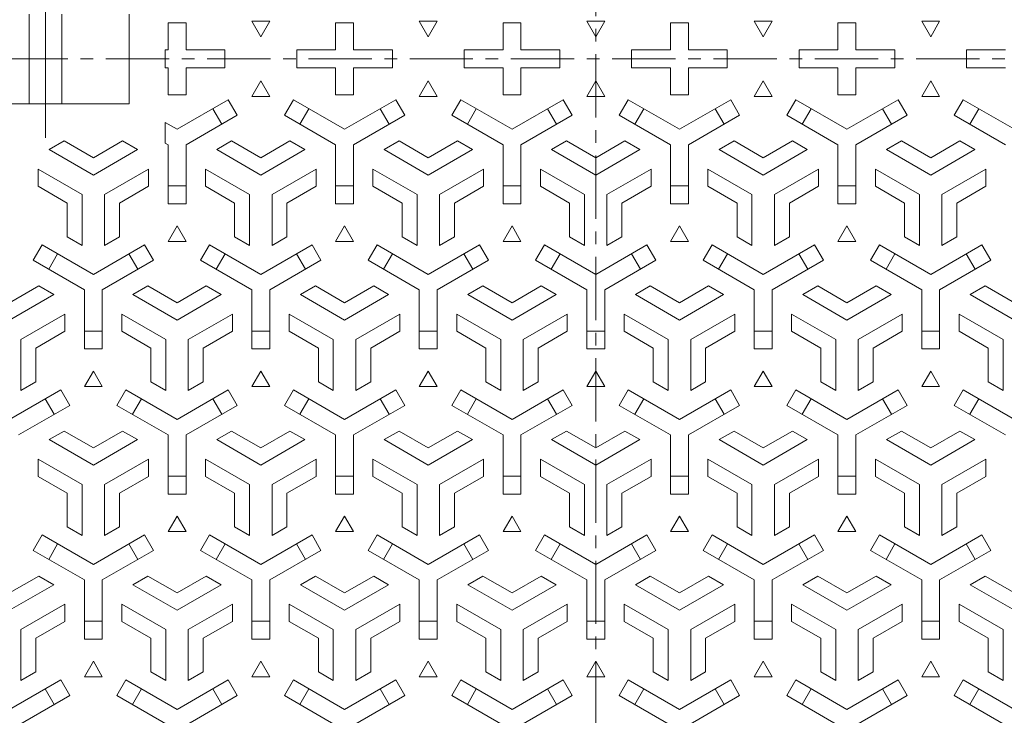
# Model space of a CAD drawing. Units: millimetres. Extents: x -856 to 950, y -679 to 677.
# Drawn here: x -635 to -306, y 66 to 298 of the extents above; entities that cross this region are included whole.
import ezdxf

# ---------------------------------------------------------------- set-up
doc = ezdxf.new("R2010")
doc.units = ezdxf.units.MM
doc.header["$LTSCALE"] = 5
doc.linetypes.add('JWW_CENTER1', pattern=[6.773333, 4.233333, -0.846667, 0.846667, -0.846667])
doc.linetypes.add('JWW_CENTER2', pattern=[13.546667, 11.006667, -0.846667, 0.846667, -0.846667])
doc.layers.add('E-1', color=7, linetype='Continuous')
doc.layers.add('E-2', color=7, linetype='Continuous')

msp = doc.modelspace()

# ---------------------------------------------------------------- linework, layer by layer
at = {"layer": 'E-1', "color": 2, "linetype": 'Continuous', "lineweight": 9}
for radius, start, end in [(355, 93.7956, 178.6257), (333, 0, 180), (328, 0, 180), (333, 180, 0), (328, 180, 0), (355, 181.3743, 266.2044), (354, 183.8063, 266.1937), (354, 273.8063, 334.8285), (355, 273.7956, 334.836)]:
    msp.add_arc((-442.84, 285.23), radius, start, end, dxfattribs=at)
at = {"layer": 'E-2', "color": 3, "linetype": 'JWW_CENTER1', "lineweight": 9}
for p, q in [((-442.84, -106.92), (-442.84, 677.38)), ((-843.72, 285.23), (-41.96, 285.23))]:
    msp.add_line(p, q, dxfattribs=at)
at = {"layer": 'E-2', "color": 7, "linetype": 'JWW_CENTER2', "lineweight": 9}
msp.add_line((-626.84, 312.98), (-626.84, 258.78), dxfattribs=at)
at = {"layer": 'E-2', "color": 3, "linetype": 'Continuous', "lineweight": 9}
for p, q in [((-632.34, 300.23), (-632.34, 270.23)), ((-621.34, 300.23), (-621.34, 270.23)), ((-598.84, 300.23), (-598.84, 270.23)), ((-654.84, 270.23), (-598.84, 270.23))]:
    msp.add_line(p, q, dxfattribs=at)
at = {"layer": 'E-2', "color": 3, "linetype": 'Continuous', "lineweight": 0}
for p, q in [((-585.84, 297.23), (-579.84, 297.23)), ((-585.84, 297.23), (-585.84, 288.23)), ((-579.84, 297.23), (-579.84, 288.23)), ((-551.84, 297.79), (-557.84, 297.79)), ((-557.84, 297.79), (-554.84, 292.59)), ((-554.84, 292.59), (-551.84, 297.79)), ((-529.84, 297.23), (-523.84, 297.23)), ((-529.84, 297.23), (-529.84, 288.23)), ((-523.84, 297.23), (-523.84, 288.23)), ((-495.84, 297.79), (-501.84, 297.79)), ((-501.84, 297.79), (-498.84, 292.59)), ((-498.84, 292.59), (-495.84, 297.79)), ((-473.84, 297.23), (-467.84, 297.23)), ((-473.84, 297.23), (-473.84, 288.23)), ((-467.84, 297.23), (-467.84, 288.23)), ((-439.84, 297.79), (-445.84, 297.79)), ((-445.84, 297.79), (-442.84, 292.59)), ((-442.84, 292.59), (-439.84, 297.79)), ((-417.84, 297.23), (-411.84, 297.23)), ((-417.84, 297.23), (-417.84, 288.23)), ((-411.84, 297.23), (-411.84, 288.23)), ((-383.84, 297.79), (-389.84, 297.79)), ((-389.84, 297.79), (-386.84, 292.59)), ((-386.84, 292.59), (-383.84, 297.79)), ((-361.84, 297.23), (-355.84, 297.23)), ((-361.84, 297.23), (-361.84, 288.23)), ((-355.84, 297.23), (-355.84, 288.23)), ((-327.84, 297.79), (-333.84, 297.79)), ((-333.84, 297.79), (-330.84, 292.59)), ((-330.84, 292.59), (-327.84, 297.79)), ((-586.84, 288.23), (-586.84, 282.23)), ((-586.84, 288.23), (-585.84, 288.23)), ((-579.84, 288.23), (-566.84, 288.23)), ((-566.84, 288.23), (-566.84, 282.23)), ((-542.84, 288.23), (-542.84, 282.23)), ((-542.84, 288.23), (-529.84, 288.23)), ((-523.84, 288.23), (-510.84, 288.23)), ((-510.84, 288.23), (-510.84, 282.23)), ((-486.84, 288.23), (-486.84, 282.23)), ((-486.84, 288.23), (-473.84, 288.23)), ((-467.84, 288.23), (-454.84, 288.23)), ((-454.84, 288.23), (-454.84, 282.23)), ((-430.84, 288.23), (-430.84, 282.23)), ((-430.84, 288.23), (-417.84, 288.23)), ((-411.84, 288.23), (-398.84, 288.23)), ((-398.84, 288.23), (-398.84, 282.23)), ((-374.84, 288.23), (-374.84, 282.23)), ((-374.84, 288.23), (-361.84, 288.23)), ((-355.84, 288.23), (-342.84, 288.23)), ((-342.84, 288.23), (-342.84, 282.23)), ((-318.84, 288.23), (-318.84, 282.23)), ((-318.84, 288.23), (-305.84, 288.23)), ((-586.84, 282.23), (-585.84, 282.23)), ((-585.84, 282.23), (-585.84, 273.23)), ((-579.84, 282.23), (-566.84, 282.23)), ((-579.84, 282.23), (-579.84, 273.23)), ((-542.84, 282.23), (-529.84, 282.23)), ((-529.84, 282.23), (-529.84, 273.23)), ((-523.84, 282.23), (-510.84, 282.23)), ((-523.84, 282.23), (-523.84, 273.23)), ((-486.84, 282.23), (-473.84, 282.23)), ((-473.84, 282.23), (-473.84, 273.23)), ((-467.84, 282.23), (-454.84, 282.23)), ((-467.84, 282.23), (-467.84, 273.23)), ((-430.84, 282.23), (-417.84, 282.23)), ((-417.84, 282.23), (-417.84, 273.23)), ((-411.84, 282.23), (-398.84, 282.23)), ((-411.84, 282.23), (-411.84, 273.23)), ((-374.84, 282.23), (-361.84, 282.23)), ((-361.84, 282.23), (-361.84, 273.23)), ((-355.84, 282.23), (-342.84, 282.23)), ((-355.84, 282.23), (-355.84, 273.23)), ((-318.84, 282.23), (-305.84, 282.23)), ((-557.84, 272.66), (-554.84, 277.86)), ((-554.84, 277.86), (-551.84, 272.66)), ((-501.84, 272.66), (-498.84, 277.86)), ((-498.84, 277.86), (-495.84, 272.66)), ((-445.84, 272.66), (-442.84, 277.86)), ((-442.84, 277.86), (-439.84, 272.66)), ((-389.84, 272.66), (-386.84, 277.86)), ((-386.84, 277.86), (-383.84, 272.66)), ((-333.84, 272.66), (-330.84, 277.86)), ((-330.84, 277.86), (-327.84, 272.66)), ((-585.84, 273.23), (-579.84, 273.23)), ((-582.84, 261.69), (-565.72, 271.58)), ((-565.72, 271.58), (-562.72, 266.38)), ((-551.84, 272.66), (-557.84, 272.66)), ((-546.96, 266.38), (-543.96, 271.58)), ((-526.84, 261.69), (-543.96, 271.58)), ((-529.84, 273.23), (-523.84, 273.23)), ((-526.84, 261.69), (-509.72, 271.58)), ((-509.72, 271.58), (-506.72, 266.38)), ((-495.84, 272.66), (-501.84, 272.66)), ((-490.96, 266.38), (-487.96, 271.58)), ((-470.84, 261.69), (-487.96, 271.58)), ((-473.84, 273.23), (-467.84, 273.23)), ((-470.84, 261.69), (-453.72, 271.58)), ((-453.72, 271.58), (-450.72, 266.38)), ((-439.84, 272.66), (-445.84, 272.66)), ((-431.96, 271.58), (-434.96, 266.38)), ((-414.84, 261.69), (-431.96, 271.58)), ((-417.84, 273.23), (-411.84, 273.23)), ((-414.84, 261.69), (-397.72, 271.58)), ((-394.72, 266.38), (-397.72, 271.58)), ((-383.84, 272.66), (-389.84, 272.66)), ((-375.96, 271.58), (-378.96, 266.38)), ((-358.84, 261.69), (-375.96, 271.58)), ((-361.84, 273.23), (-355.84, 273.23)), ((-358.84, 261.69), (-341.72, 271.58)), ((-338.72, 266.38), (-341.72, 271.58)), ((-327.84, 272.66), (-333.84, 272.66)), ((-319.96, 271.58), (-322.96, 266.38)), ((-302.84, 261.69), (-319.96, 271.58)), ((-570.92, 268.58), (-567.92, 263.38)), ((-541.77, 263.38), (-538.77, 268.58)), ((-514.92, 268.58), (-511.92, 263.38)), ((-485.77, 263.38), (-482.77, 268.58)), ((-458.92, 268.58), (-455.92, 263.38)), ((-426.77, 268.58), (-429.77, 263.38)), ((-399.92, 263.38), (-402.92, 268.58)), ((-370.77, 268.58), (-373.77, 263.38)), ((-343.92, 263.38), (-346.92, 268.58)), ((-314.77, 268.58), (-317.77, 263.38)), ((-582.84, 261.69), (-586.84, 264)), ((-586.84, 264), (-586.84, 257.07)), ((-579.84, 256.5), (-562.72, 266.38)), ((-529.84, 256.5), (-546.96, 266.38)), ((-523.84, 256.5), (-506.72, 266.38)), ((-473.84, 256.5), (-490.96, 266.38)), ((-467.84, 256.5), (-450.72, 266.38)), ((-417.84, 256.5), (-434.96, 266.38)), ((-411.84, 256.5), (-394.72, 266.38)), ((-361.84, 256.5), (-378.96, 266.38)), ((-355.84, 256.5), (-338.72, 266.38)), ((-305.84, 256.5), (-322.96, 266.38)), ((-625.59, 254.91), (-620.59, 257.8)), ((-620.59, 257.8), (-610.84, 252.17)), ((-601.09, 257.8), (-610.84, 252.17)), ((-596.09, 254.91), (-601.09, 257.8)), ((-585.84, 256.5), (-586.84, 257.07)), ((-569.59, 254.91), (-564.59, 257.8)), ((-564.59, 257.8), (-554.84, 252.17)), ((-545.09, 257.8), (-554.84, 252.17)), ((-540.09, 254.91), (-545.09, 257.8)), ((-513.59, 254.91), (-508.59, 257.8)), ((-508.59, 257.8), (-498.84, 252.17)), ((-489.09, 257.8), (-498.84, 252.17)), ((-484.09, 254.91), (-489.09, 257.8)), ((-457.59, 254.91), (-452.59, 257.8)), ((-452.59, 257.8), (-442.84, 252.17)), ((-433.09, 257.8), (-442.84, 252.17)), ((-428.09, 254.91), (-433.09, 257.8)), ((-401.59, 254.91), (-396.59, 257.8)), ((-396.59, 257.8), (-386.84, 252.17)), ((-377.09, 257.8), (-386.84, 252.17)), ((-372.09, 254.91), (-377.09, 257.8)), ((-345.59, 254.91), (-340.59, 257.8)), ((-340.59, 257.8), (-330.84, 252.17)), ((-321.09, 257.8), (-330.84, 252.17)), ((-316.09, 254.91), (-321.09, 257.8)), ((-625.59, 254.91), (-610.84, 246.39)), ((-596.09, 254.91), (-610.84, 246.39)), ((-585.84, 256.5), (-585.84, 236.73)), ((-579.84, 256.5), (-579.84, 236.73)), ((-569.59, 254.91), (-554.84, 246.39)), ((-540.09, 254.91), (-554.84, 246.39)), ((-529.84, 256.5), (-529.84, 236.73)), ((-523.84, 256.5), (-523.84, 236.73)), ((-513.59, 254.91), (-498.84, 246.39)), ((-484.09, 254.91), (-498.84, 246.39)), ((-473.84, 256.5), (-473.84, 236.73)), ((-467.84, 256.5), (-467.84, 236.73)), ((-457.59, 254.91), (-442.84, 246.39)), ((-428.09, 254.91), (-442.84, 246.39)), ((-417.84, 256.5), (-417.84, 236.73)), ((-411.84, 256.5), (-411.84, 236.73)), ((-401.59, 254.91), (-386.84, 246.39)), ((-372.09, 254.91), (-386.84, 246.39)), ((-361.84, 256.5), (-361.84, 236.73)), ((-355.84, 256.5), (-355.84, 236.73)), ((-345.59, 254.91), (-330.84, 246.39)), ((-316.09, 254.91), (-330.84, 246.39)), ((-629.34, 248.41), (-629.34, 242.64)), ((-629.34, 248.41), (-614.59, 239.9)), ((-592.34, 248.41), (-607.09, 239.9)), ((-592.34, 248.41), (-592.34, 242.64)), ((-573.34, 248.41), (-573.34, 242.64)), ((-573.34, 248.41), (-558.59, 239.9)), ((-536.34, 248.41), (-551.09, 239.9)), ((-536.34, 248.41), (-536.34, 242.64)), ((-517.34, 248.41), (-517.34, 242.64)), ((-517.34, 248.41), (-502.59, 239.9)), ((-480.34, 248.41), (-495.09, 239.9)), ((-480.34, 248.41), (-480.34, 242.64)), ((-461.34, 248.41), (-461.34, 242.64)), ((-461.34, 248.41), (-446.59, 239.9)), ((-424.34, 248.41), (-439.09, 239.9)), ((-424.34, 248.41), (-424.34, 242.64)), ((-405.34, 248.41), (-405.34, 242.64)), ((-405.34, 248.41), (-390.59, 239.9)), ((-368.34, 248.41), (-383.09, 239.9)), ((-368.34, 248.41), (-368.34, 242.64)), ((-349.34, 248.41), (-349.34, 242.64)), ((-349.34, 248.41), (-334.59, 239.9)), ((-312.34, 248.41), (-327.09, 239.9)), ((-312.34, 248.41), (-312.34, 242.64)), ((-629.34, 242.64), (-619.59, 237.01)), ((-592.34, 242.64), (-602.09, 237.01)), ((-579.84, 242.73), (-585.84, 242.73)), ((-573.34, 242.64), (-563.59, 237.01)), ((-536.34, 242.64), (-546.09, 237.01)), ((-523.84, 242.73), (-529.84, 242.73)), ((-517.34, 242.64), (-507.59, 237.01)), ((-480.34, 242.64), (-490.09, 237.01)), ((-467.84, 242.73), (-473.84, 242.73)), ((-461.34, 242.64), (-451.59, 237.01)), ((-424.34, 242.64), (-434.09, 237.01)), ((-417.84, 242.73), (-411.84, 242.73)), ((-405.34, 242.64), (-395.59, 237.01)), ((-368.34, 242.64), (-378.09, 237.01)), ((-361.84, 242.73), (-355.84, 242.73)), ((-349.34, 242.64), (-339.59, 237.01)), ((-312.34, 242.64), (-322.09, 237.01)), ((-614.59, 222.86), (-614.59, 239.9)), ((-607.09, 222.86), (-607.09, 239.9)), ((-558.59, 222.86), (-558.59, 239.9)), ((-551.09, 222.86), (-551.09, 239.9)), ((-502.59, 222.86), (-502.59, 239.9)), ((-495.09, 222.86), (-495.09, 239.9)), ((-446.59, 222.86), (-446.59, 239.9)), ((-439.09, 222.86), (-439.09, 239.9)), ((-390.59, 222.86), (-390.59, 239.9)), ((-383.09, 222.86), (-383.09, 239.9)), ((-334.59, 222.86), (-334.59, 239.9)), ((-327.09, 222.86), (-327.09, 239.9)), ((-619.59, 225.75), (-619.59, 237.01)), ((-602.09, 225.75), (-602.09, 237.01)), ((-579.84, 236.73), (-585.84, 236.73)), ((-563.59, 225.75), (-563.59, 237.01)), ((-546.09, 225.75), (-546.09, 237.01)), ((-523.84, 236.73), (-529.84, 236.73)), ((-507.59, 225.75), (-507.59, 237.01)), ((-490.09, 225.75), (-490.09, 237.01)), ((-467.84, 236.73), (-473.84, 236.73)), ((-451.59, 225.75), (-451.59, 237.01)), ((-434.09, 225.75), (-434.09, 237.01)), ((-417.84, 236.73), (-411.84, 236.73)), ((-395.59, 225.75), (-395.59, 237.01)), ((-378.09, 225.75), (-378.09, 237.01)), ((-361.84, 236.73), (-355.84, 236.73)), ((-339.59, 225.75), (-339.59, 237.01)), ((-322.09, 225.75), (-322.09, 237.01)), ((-585.84, 224.16), (-582.84, 229.36)), ((-582.84, 229.36), (-579.84, 224.16)), ((-529.84, 224.16), (-526.84, 229.36)), ((-526.84, 229.36), (-523.84, 224.16)), ((-473.84, 224.16), (-470.84, 229.36)), ((-470.84, 229.36), (-467.84, 224.16)), ((-417.84, 224.16), (-414.84, 229.36)), ((-414.84, 229.36), (-411.84, 224.16)), ((-361.84, 224.16), (-358.84, 229.36)), ((-358.84, 229.36), (-355.84, 224.16)), ((-614.59, 222.86), (-619.59, 225.75)), ((-607.09, 222.86), (-602.09, 225.75)), ((-579.84, 224.16), (-585.84, 224.16)), ((-558.59, 222.86), (-563.59, 225.75)), ((-551.09, 222.86), (-546.09, 225.75)), ((-523.84, 224.16), (-529.84, 224.16)), ((-502.59, 222.86), (-507.59, 225.75)), ((-495.09, 222.86), (-490.09, 225.75)), ((-467.84, 224.16), (-473.84, 224.16)), ((-446.59, 222.86), (-451.59, 225.75)), ((-439.09, 222.86), (-434.09, 225.75)), ((-411.84, 224.16), (-417.84, 224.16)), ((-390.59, 222.86), (-395.59, 225.75)), ((-383.09, 222.86), (-378.09, 225.75)), ((-355.84, 224.16), (-361.84, 224.16)), ((-334.59, 222.86), (-339.59, 225.75)), ((-327.09, 222.86), (-322.09, 225.75)), ((-627.96, 223.08), (-630.96, 217.88)), ((-610.84, 213.19), (-627.96, 223.08)), ((-610.84, 213.19), (-593.72, 223.08)), ((-590.72, 217.88), (-593.72, 223.08)), ((-571.96, 223.08), (-574.96, 217.88)), ((-554.84, 213.19), (-571.96, 223.08)), ((-554.84, 213.19), (-537.72, 223.08)), ((-534.72, 217.88), (-537.72, 223.08)), ((-515.96, 223.08), (-518.96, 217.88)), ((-498.84, 213.19), (-515.96, 223.08)), ((-498.84, 213.19), (-481.72, 223.08)), ((-478.72, 217.88), (-481.72, 223.08)), ((-459.96, 223.08), (-462.96, 217.88)), ((-442.84, 213.19), (-459.96, 223.08)), ((-442.84, 213.19), (-425.72, 223.08)), ((-425.72, 223.08), (-422.72, 217.88)), ((-406.96, 217.88), (-403.96, 223.08)), ((-386.84, 213.19), (-403.96, 223.08)), ((-386.84, 213.19), (-369.72, 223.08)), ((-369.72, 223.08), (-366.72, 217.88)), ((-350.96, 217.88), (-347.96, 223.08)), ((-330.84, 213.19), (-347.96, 223.08)), ((-330.84, 213.19), (-313.72, 223.08)), ((-313.72, 223.08), (-310.72, 217.88)), ((-613.84, 208), (-630.96, 217.88)), ((-625.77, 214.88), (-622.77, 220.08)), ((-607.84, 208), (-590.72, 217.88)), ((-598.92, 220.08), (-595.92, 214.88)), ((-557.84, 208), (-574.96, 217.88)), ((-569.77, 214.88), (-566.77, 220.08)), ((-551.84, 208), (-534.72, 217.88)), ((-542.92, 220.08), (-539.92, 214.88)), ((-501.84, 208), (-518.96, 217.88)), ((-513.77, 214.88), (-510.77, 220.08)), ((-495.84, 208), (-478.72, 217.88)), ((-486.92, 220.08), (-483.92, 214.88)), ((-445.84, 208), (-462.96, 217.88)), ((-457.77, 214.88), (-454.77, 220.08)), ((-439.84, 208), (-422.72, 217.88)), ((-427.92, 214.88), (-430.92, 220.08)), ((-389.84, 208), (-406.96, 217.88)), ((-398.77, 220.08), (-401.77, 214.88)), ((-383.84, 208), (-366.72, 217.88)), ((-371.92, 214.88), (-374.92, 220.08)), ((-333.84, 208), (-350.96, 217.88)), ((-342.77, 220.08), (-345.77, 214.88)), ((-327.84, 208), (-310.72, 217.88)), ((-315.92, 214.88), (-318.92, 220.08)), ((-629.09, 209.3), (-638.84, 203.67)), ((-624.09, 206.41), (-629.09, 209.3)), ((-613.84, 208), (-613.84, 188.23)), ((-607.84, 208), (-607.84, 188.23)), ((-597.59, 206.41), (-592.59, 209.3)), ((-592.59, 209.3), (-582.84, 203.67)), ((-573.09, 209.3), (-582.84, 203.67)), ((-568.09, 206.41), (-573.09, 209.3)), ((-557.84, 208), (-557.84, 188.23)), ((-551.84, 208), (-551.84, 188.23)), ((-541.59, 206.41), (-536.59, 209.3)), ((-536.59, 209.3), (-526.84, 203.67)), ((-517.09, 209.3), (-526.84, 203.67)), ((-512.09, 206.41), (-517.09, 209.3)), ((-501.84, 208), (-501.84, 188.23)), ((-495.84, 208), (-495.84, 188.23)), ((-485.59, 206.41), (-480.59, 209.3)), ((-480.59, 209.3), (-470.84, 203.67)), ((-461.09, 209.3), (-470.84, 203.67)), ((-456.09, 206.41), (-461.09, 209.3)), ((-445.84, 208), (-445.84, 188.23)), ((-439.84, 208), (-439.84, 188.23)), ((-429.59, 206.41), (-424.59, 209.3)), ((-424.59, 209.3), (-414.84, 203.67)), ((-405.09, 209.3), (-414.84, 203.67)), ((-400.09, 206.41), (-405.09, 209.3)), ((-389.84, 208), (-389.84, 188.23)), ((-383.84, 208), (-383.84, 188.23)), ((-373.59, 206.41), (-368.59, 209.3)), ((-368.59, 209.3), (-358.84, 203.67)), ((-349.09, 209.3), (-358.84, 203.67)), ((-344.09, 206.41), (-349.09, 209.3)), ((-333.84, 208), (-333.84, 188.23)), ((-327.84, 208), (-327.84, 188.23)), ((-317.59, 206.41), (-312.59, 209.3)), ((-312.59, 209.3), (-302.84, 203.67)), ((-624.09, 206.41), (-638.84, 197.89)), ((-597.59, 206.41), (-582.84, 197.89)), ((-568.09, 206.41), (-582.84, 197.89)), ((-541.59, 206.41), (-526.84, 197.89)), ((-512.09, 206.41), (-526.84, 197.89)), ((-485.59, 206.41), (-470.84, 197.89)), ((-456.09, 206.41), (-470.84, 197.89)), ((-429.59, 206.41), (-414.84, 197.89)), ((-400.09, 206.41), (-414.84, 197.89)), ((-373.59, 206.41), (-358.84, 197.89)), ((-344.09, 206.41), (-358.84, 197.89)), ((-317.59, 206.41), (-302.84, 197.89)), ((-620.34, 199.91), (-635.09, 191.4)), ((-620.34, 199.91), (-620.34, 194.14)), ((-601.34, 199.91), (-601.34, 194.14)), ((-601.34, 199.91), (-586.59, 191.4)), ((-564.34, 199.91), (-579.09, 191.4)), ((-564.34, 199.91), (-564.34, 194.14)), ((-545.34, 199.91), (-545.34, 194.14)), ((-545.34, 199.91), (-530.59, 191.4)), ((-508.34, 199.91), (-523.09, 191.4)), ((-508.34, 199.91), (-508.34, 194.14)), ((-489.34, 199.91), (-489.34, 194.14)), ((-489.34, 199.91), (-474.59, 191.4)), ((-452.34, 199.91), (-467.09, 191.4)), ((-452.34, 199.91), (-452.34, 194.14)), ((-433.34, 199.91), (-433.34, 194.14)), ((-433.34, 199.91), (-418.59, 191.4)), ((-396.34, 199.91), (-411.09, 191.4)), ((-396.34, 199.91), (-396.34, 194.14)), ((-377.34, 199.91), (-377.34, 194.14)), ((-377.34, 199.91), (-362.59, 191.4)), ((-340.34, 199.91), (-355.09, 191.4)), ((-340.34, 199.91), (-340.34, 194.14)), ((-321.34, 199.91), (-321.34, 194.14)), ((-321.34, 199.91), (-306.59, 191.4)), ((-635.09, 174.36), (-635.09, 191.4)), ((-620.34, 194.14), (-630.09, 188.51)), ((-607.84, 194.23), (-613.84, 194.23)), ((-601.34, 194.14), (-591.59, 188.51)), ((-586.59, 174.36), (-586.59, 191.4)), ((-579.09, 174.36), (-579.09, 191.4)), ((-564.34, 194.14), (-574.09, 188.51)), ((-551.84, 194.23), (-557.84, 194.23)), ((-545.34, 194.14), (-535.59, 188.51)), ((-530.59, 174.36), (-530.59, 191.4)), ((-523.09, 174.36), (-523.09, 191.4)), ((-508.34, 194.14), (-518.09, 188.51)), ((-495.84, 194.23), (-501.84, 194.23)), ((-489.34, 194.14), (-479.59, 188.51)), ((-474.59, 174.36), (-474.59, 191.4)), ((-467.09, 174.36), (-467.09, 191.4)), ((-452.34, 194.14), (-462.09, 188.51)), ((-445.84, 194.23), (-439.84, 194.23)), ((-433.34, 194.14), (-423.59, 188.51)), ((-418.59, 174.36), (-418.59, 191.4)), ((-411.09, 174.36), (-411.09, 191.4)), ((-396.34, 194.14), (-406.09, 188.51)), ((-389.84, 194.23), (-383.84, 194.23)), ((-377.34, 194.14), (-367.59, 188.51)), ((-362.59, 174.36), (-362.59, 191.4)), ((-355.09, 174.36), (-355.09, 191.4)), ((-340.34, 194.14), (-350.09, 188.51)), ((-333.84, 194.23), (-327.84, 194.23)), ((-321.34, 194.14), (-311.59, 188.51)), ((-306.59, 174.36), (-306.59, 191.4)), ((-630.09, 177.25), (-630.09, 188.51)), ((-613.84, 188.23), (-607.84, 188.23)), ((-591.59, 177.25), (-591.59, 188.51)), ((-574.09, 177.25), (-574.09, 188.51)), ((-557.84, 188.23), (-551.84, 188.23)), ((-535.59, 177.25), (-535.59, 188.51)), ((-518.09, 177.25), (-518.09, 188.51)), ((-501.84, 188.23), (-495.84, 188.23)), ((-479.59, 177.25), (-479.59, 188.51)), ((-462.09, 177.25), (-462.09, 188.51)), ((-439.84, 188.23), (-445.84, 188.23)), ((-423.59, 177.25), (-423.59, 188.51)), ((-406.09, 177.25), (-406.09, 188.51)), ((-383.84, 188.23), (-389.84, 188.23)), ((-367.59, 177.25), (-367.59, 188.51)), ((-350.09, 177.25), (-350.09, 188.51)), ((-327.84, 188.23), (-333.84, 188.23)), ((-311.59, 177.25), (-311.59, 188.51)), ((-613.84, 175.66), (-610.84, 180.86)), ((-610.84, 180.86), (-607.84, 175.66)), ((-557.84, 175.66), (-554.84, 180.86)), ((-554.84, 180.86), (-551.84, 175.66)), ((-501.84, 175.66), (-498.84, 180.86)), ((-498.84, 180.86), (-495.84, 175.66)), ((-445.84, 175.66), (-442.84, 180.86)), ((-442.84, 180.86), (-439.84, 175.66)), ((-389.84, 175.66), (-386.84, 180.86)), ((-386.84, 180.86), (-383.84, 175.66)), ((-333.84, 175.66), (-330.84, 180.86)), ((-330.84, 180.86), (-327.84, 175.66)), ((-638.84, 164.69), (-621.72, 174.58)), ((-635.09, 174.36), (-630.09, 177.25)), ((-621.72, 174.58), (-618.72, 169.38)), ((-607.84, 175.66), (-613.84, 175.66)), ((-602.96, 169.38), (-599.96, 174.58)), ((-582.84, 164.69), (-599.96, 174.58)), ((-586.59, 174.36), (-591.59, 177.25)), ((-582.84, 164.69), (-565.72, 174.58)), ((-579.09, 174.36), (-574.09, 177.25)), ((-565.72, 174.58), (-562.72, 169.38)), ((-551.84, 175.66), (-557.84, 175.66)), ((-546.96, 169.38), (-543.96, 174.58)), ((-526.84, 164.69), (-543.96, 174.58)), ((-530.59, 174.36), (-535.59, 177.25)), ((-526.84, 164.69), (-509.72, 174.58)), ((-523.09, 174.36), (-518.09, 177.25)), ((-509.72, 174.58), (-506.72, 169.38)), ((-495.84, 175.66), (-501.84, 175.66)), ((-490.96, 169.38), (-487.96, 174.58)), ((-470.84, 164.69), (-487.96, 174.58)), ((-474.59, 174.36), (-479.59, 177.25)), ((-470.84, 164.69), (-453.72, 174.58)), ((-467.09, 174.36), (-462.09, 177.25)), ((-453.72, 174.58), (-450.72, 169.38)), ((-439.84, 175.66), (-445.84, 175.66)), ((-431.96, 174.58), (-434.96, 169.38)), ((-414.84, 164.69), (-431.96, 174.58)), ((-418.59, 174.36), (-423.59, 177.25)), ((-414.84, 164.69), (-397.72, 174.58)), ((-411.09, 174.36), (-406.09, 177.25)), ((-394.72, 169.38), (-397.72, 174.58)), ((-383.84, 175.66), (-389.84, 175.66)), ((-375.96, 174.58), (-378.96, 169.38)), ((-358.84, 164.69), (-375.96, 174.58)), ((-362.59, 174.36), (-367.59, 177.25)), ((-358.84, 164.69), (-341.72, 174.58)), ((-355.09, 174.36), (-350.09, 177.25)), ((-338.72, 169.38), (-341.72, 174.58)), ((-327.84, 175.66), (-333.84, 175.66)), ((-319.96, 174.58), (-322.96, 169.38)), ((-302.84, 164.69), (-319.96, 174.58)), ((-306.59, 174.36), (-311.59, 177.25)), ((-626.92, 171.58), (-623.92, 166.38)), ((-597.77, 166.38), (-594.77, 171.58)), ((-570.92, 171.58), (-567.92, 166.38)), ((-541.77, 166.38), (-538.77, 171.58)), ((-514.92, 171.58), (-511.92, 166.38)), ((-485.77, 166.38), (-482.77, 171.58)), ((-458.92, 171.58), (-455.92, 166.38)), ((-426.77, 171.58), (-429.77, 166.38)), ((-399.92, 166.38), (-402.92, 171.58)), ((-370.77, 171.58), (-373.77, 166.38)), ((-343.92, 166.38), (-346.92, 171.58)), ((-314.77, 171.58), (-317.77, 166.38)), ((-635.84, 159.5), (-618.72, 169.38)), ((-585.84, 159.5), (-602.96, 169.38)), ((-579.84, 159.5), (-562.72, 169.38)), ((-529.84, 159.5), (-546.96, 169.38)), ((-523.84, 159.5), (-506.72, 169.38)), ((-473.84, 159.5), (-490.96, 169.38)), ((-467.84, 159.5), (-450.72, 169.38)), ((-417.84, 159.5), (-434.96, 169.38)), ((-411.84, 159.5), (-394.72, 169.38)), ((-361.84, 159.5), (-378.96, 169.38)), ((-355.84, 159.5), (-338.72, 169.38)), ((-305.84, 159.5), (-322.96, 169.38)), ((-625.59, 157.91), (-620.59, 160.8)), ((-620.59, 160.8), (-610.84, 155.17)), ((-601.09, 160.8), (-610.84, 155.17)), ((-596.09, 157.91), (-601.09, 160.8)), ((-585.84, 159.5), (-585.84, 139.73)), ((-579.84, 159.5), (-579.84, 139.73)), ((-569.59, 157.91), (-564.59, 160.8)), ((-564.59, 160.8), (-554.84, 155.17)), ((-545.09, 160.8), (-554.84, 155.17)), ((-540.09, 157.91), (-545.09, 160.8)), ((-529.84, 159.5), (-529.84, 139.73)), ((-523.84, 159.5), (-523.84, 139.73)), ((-513.59, 157.91), (-508.59, 160.8)), ((-508.59, 160.8), (-498.84, 155.17)), ((-489.09, 160.8), (-498.84, 155.17)), ((-484.09, 157.91), (-489.09, 160.8)), ((-473.84, 159.5), (-473.84, 139.73)), ((-467.84, 159.5), (-467.84, 139.73)), ((-457.59, 157.91), (-452.59, 160.8)), ((-452.59, 160.8), (-442.84, 155.17)), ((-433.09, 160.8), (-442.84, 155.17)), ((-428.09, 157.91), (-433.09, 160.8)), ((-417.84, 159.5), (-417.84, 139.73)), ((-411.84, 159.5), (-411.84, 139.73)), ((-401.59, 157.91), (-396.59, 160.8)), ((-396.59, 160.8), (-386.84, 155.17)), ((-377.09, 160.8), (-386.84, 155.17)), ((-372.09, 157.91), (-377.09, 160.8)), ((-361.84, 159.5), (-361.84, 139.73)), ((-355.84, 159.5), (-355.84, 139.73)), ((-345.59, 157.91), (-340.59, 160.8)), ((-340.59, 160.8), (-330.84, 155.17)), ((-321.09, 160.8), (-330.84, 155.17)), ((-316.09, 157.91), (-321.09, 160.8)), ((-625.59, 157.91), (-610.84, 149.39)), ((-596.09, 157.91), (-610.84, 149.39)), ((-569.59, 157.91), (-554.84, 149.39)), ((-540.09, 157.91), (-554.84, 149.39)), ((-513.59, 157.91), (-498.84, 149.39)), ((-484.09, 157.91), (-498.84, 149.39)), ((-457.59, 157.91), (-442.84, 149.39)), ((-428.09, 157.91), (-442.84, 149.39)), ((-401.59, 157.91), (-386.84, 149.39)), ((-372.09, 157.91), (-386.84, 149.39)), ((-345.59, 157.91), (-330.84, 149.39)), ((-316.09, 157.91), (-330.84, 149.39)), ((-629.34, 151.41), (-629.34, 145.64)), ((-629.34, 151.41), (-614.59, 142.9)), ((-592.34, 151.41), (-607.09, 142.9)), ((-592.34, 151.41), (-592.34, 145.64)), ((-573.34, 151.41), (-573.34, 145.64)), ((-573.34, 151.41), (-558.59, 142.9)), ((-536.34, 151.41), (-551.09, 142.9)), ((-536.34, 151.41), (-536.34, 145.64)), ((-517.34, 151.41), (-517.34, 145.64)), ((-517.34, 151.41), (-502.59, 142.9)), ((-480.34, 151.41), (-495.09, 142.9)), ((-480.34, 151.41), (-480.34, 145.64)), ((-461.34, 151.41), (-461.34, 145.64)), ((-461.34, 151.41), (-446.59, 142.9)), ((-424.34, 151.41), (-439.09, 142.9)), ((-424.34, 151.41), (-424.34, 145.64)), ((-405.34, 151.41), (-405.34, 145.64)), ((-405.34, 151.41), (-390.59, 142.9)), ((-368.34, 151.41), (-383.09, 142.9)), ((-368.34, 151.41), (-368.34, 145.64)), ((-349.34, 151.41), (-349.34, 145.64)), ((-349.34, 151.41), (-334.59, 142.9)), ((-312.34, 151.41), (-327.09, 142.9)), ((-312.34, 151.41), (-312.34, 145.64)), ((-629.34, 145.64), (-619.59, 140.01)), ((-592.34, 145.64), (-602.09, 140.01)), ((-579.84, 145.73), (-585.84, 145.73)), ((-573.34, 145.64), (-563.59, 140.01)), ((-536.34, 145.64), (-546.09, 140.01)), ((-523.84, 145.73), (-529.84, 145.73)), ((-517.34, 145.64), (-507.59, 140.01)), ((-480.34, 145.64), (-490.09, 140.01)), ((-467.84, 145.73), (-473.84, 145.73)), ((-461.34, 145.64), (-451.59, 140.01)), ((-424.34, 145.64), (-434.09, 140.01)), ((-417.84, 145.73), (-411.84, 145.73)), ((-405.34, 145.64), (-395.59, 140.01)), ((-368.34, 145.64), (-378.09, 140.01)), ((-361.84, 145.73), (-355.84, 145.73)), ((-349.34, 145.64), (-339.59, 140.01)), ((-312.34, 145.64), (-322.09, 140.01)), ((-614.59, 125.86), (-614.59, 142.9)), ((-607.09, 125.86), (-607.09, 142.9)), ((-558.59, 125.86), (-558.59, 142.9)), ((-551.09, 125.86), (-551.09, 142.9)), ((-502.59, 125.86), (-502.59, 142.9)), ((-495.09, 125.86), (-495.09, 142.9)), ((-446.59, 125.86), (-446.59, 142.9)), ((-439.09, 125.86), (-439.09, 142.9)), ((-390.59, 125.86), (-390.59, 142.9)), ((-383.09, 125.86), (-383.09, 142.9)), ((-334.59, 125.86), (-334.59, 142.9)), ((-327.09, 125.86), (-327.09, 142.9)), ((-619.59, 128.75), (-619.59, 140.01)), ((-602.09, 128.75), (-602.09, 140.01)), ((-579.84, 139.73), (-585.84, 139.73)), ((-563.59, 128.75), (-563.59, 140.01)), ((-546.09, 128.75), (-546.09, 140.01)), ((-523.84, 139.73), (-529.84, 139.73)), ((-507.59, 128.75), (-507.59, 140.01)), ((-490.09, 128.75), (-490.09, 140.01)), ((-467.84, 139.73), (-473.84, 139.73)), ((-451.59, 128.75), (-451.59, 140.01)), ((-434.09, 128.75), (-434.09, 140.01)), ((-417.84, 139.73), (-411.84, 139.73)), ((-395.59, 128.75), (-395.59, 140.01)), ((-378.09, 128.75), (-378.09, 140.01)), ((-361.84, 139.73), (-355.84, 139.73)), ((-339.59, 128.75), (-339.59, 140.01)), ((-322.09, 128.75), (-322.09, 140.01)), ((-585.84, 127.16), (-582.84, 132.36)), ((-582.84, 132.36), (-579.84, 127.16)), ((-529.84, 127.16), (-526.84, 132.36)), ((-526.84, 132.36), (-523.84, 127.16)), ((-473.84, 127.16), (-470.84, 132.36)), ((-470.84, 132.36), (-467.84, 127.16)), ((-417.84, 127.16), (-414.84, 132.36)), ((-414.84, 132.36), (-411.84, 127.16)), ((-361.84, 127.16), (-358.84, 132.36)), ((-358.84, 132.36), (-355.84, 127.16)), ((-614.59, 125.86), (-619.59, 128.75)), ((-607.09, 125.86), (-602.09, 128.75)), ((-558.59, 125.86), (-563.59, 128.75)), ((-551.09, 125.86), (-546.09, 128.75)), ((-502.59, 125.86), (-507.59, 128.75)), ((-495.09, 125.86), (-490.09, 128.75)), ((-446.59, 125.86), (-451.59, 128.75)), ((-439.09, 125.86), (-434.09, 128.75)), ((-390.59, 125.86), (-395.59, 128.75)), ((-383.09, 125.86), (-378.09, 128.75)), ((-334.59, 125.86), (-339.59, 128.75)), ((-327.09, 125.86), (-322.09, 128.75)), ((-627.96, 126.08), (-630.96, 120.88)), ((-610.84, 116.19), (-627.96, 126.08)), ((-610.84, 116.19), (-593.72, 126.08)), ((-590.72, 120.88), (-593.72, 126.08)), ((-579.84, 127.16), (-585.84, 127.16)), ((-571.96, 126.08), (-574.96, 120.88)), ((-554.84, 116.19), (-571.96, 126.08)), ((-554.84, 116.19), (-537.72, 126.08)), ((-534.72, 120.88), (-537.72, 126.08)), ((-523.84, 127.16), (-529.84, 127.16)), ((-515.96, 126.08), (-518.96, 120.88)), ((-498.84, 116.19), (-515.96, 126.08)), ((-498.84, 116.19), (-481.72, 126.08)), ((-478.72, 120.88), (-481.72, 126.08)), ((-467.84, 127.16), (-473.84, 127.16)), ((-459.96, 126.08), (-462.96, 120.88)), ((-442.84, 116.19), (-459.96, 126.08)), ((-442.84, 116.19), (-425.72, 126.08)), ((-425.72, 126.08), (-422.72, 120.88)), ((-411.84, 127.16), (-417.84, 127.16)), ((-406.96, 120.88), (-403.96, 126.08)), ((-386.84, 116.19), (-403.96, 126.08)), ((-386.84, 116.19), (-369.72, 126.08)), ((-369.72, 126.08), (-366.72, 120.88)), ((-355.84, 127.16), (-361.84, 127.16)), ((-350.96, 120.88), (-347.96, 126.08)), ((-330.84, 116.19), (-347.96, 126.08)), ((-330.84, 116.19), (-313.72, 126.08)), ((-313.72, 126.08), (-310.72, 120.88)), ((-625.77, 117.88), (-622.77, 123.08)), ((-598.92, 123.08), (-595.92, 117.88)), ((-569.77, 117.88), (-566.77, 123.08)), ((-542.92, 123.08), (-539.92, 117.88)), ((-513.77, 117.88), (-510.77, 123.08)), ((-486.92, 123.08), (-483.92, 117.88)), ((-457.77, 117.88), (-454.77, 123.08)), ((-427.92, 117.88), (-430.92, 123.08)), ((-398.77, 123.08), (-401.77, 117.88)), ((-371.92, 117.88), (-374.92, 123.08)), ((-342.77, 123.08), (-345.77, 117.88)), ((-315.92, 117.88), (-318.92, 123.08)), ((-613.84, 111), (-630.96, 120.88)), ((-607.84, 111), (-590.72, 120.88)), ((-557.84, 111), (-574.96, 120.88)), ((-551.84, 111), (-534.72, 120.88)), ((-501.84, 111), (-518.96, 120.88)), ((-495.84, 111), (-478.72, 120.88)), ((-445.84, 111), (-462.96, 120.88)), ((-439.84, 111), (-422.72, 120.88)), ((-389.84, 111), (-406.96, 120.88)), ((-383.84, 111), (-366.72, 120.88)), ((-333.84, 111), (-350.96, 120.88)), ((-327.84, 111), (-310.72, 120.88)), ((-629.09, 112.3), (-638.84, 106.67)), ((-624.09, 109.41), (-629.09, 112.3)), ((-597.59, 109.41), (-592.59, 112.3)), ((-592.59, 112.3), (-582.84, 106.67)), ((-573.09, 112.3), (-582.84, 106.67)), ((-568.09, 109.41), (-573.09, 112.3)), ((-541.59, 109.41), (-536.59, 112.3)), ((-536.59, 112.3), (-526.84, 106.67)), ((-517.09, 112.3), (-526.84, 106.67)), ((-512.09, 109.41), (-517.09, 112.3)), ((-485.59, 109.41), (-480.59, 112.3)), ((-480.59, 112.3), (-470.84, 106.67)), ((-461.09, 112.3), (-470.84, 106.67)), ((-456.09, 109.41), (-461.09, 112.3)), ((-429.59, 109.41), (-424.59, 112.3)), ((-424.59, 112.3), (-414.84, 106.67)), ((-405.09, 112.3), (-414.84, 106.67)), ((-400.09, 109.41), (-405.09, 112.3)), ((-373.59, 109.41), (-368.59, 112.3)), ((-368.59, 112.3), (-358.84, 106.67)), ((-349.09, 112.3), (-358.84, 106.67)), ((-344.09, 109.41), (-349.09, 112.3)), ((-317.59, 109.41), (-312.59, 112.3)), ((-312.59, 112.3), (-302.84, 106.67)), ((-624.09, 109.41), (-638.84, 100.89)), ((-613.84, 111), (-613.84, 91.23)), ((-607.84, 111), (-607.84, 91.23)), ((-597.59, 109.41), (-582.84, 100.89)), ((-568.09, 109.41), (-582.84, 100.89)), ((-557.84, 111), (-557.84, 91.23)), ((-551.84, 111), (-551.84, 91.23)), ((-541.59, 109.41), (-526.84, 100.89)), ((-512.09, 109.41), (-526.84, 100.89)), ((-501.84, 111), (-501.84, 91.23)), ((-495.84, 111), (-495.84, 91.23)), ((-485.59, 109.41), (-470.84, 100.89)), ((-456.09, 109.41), (-470.84, 100.89)), ((-445.84, 111), (-445.84, 91.23)), ((-439.84, 111), (-439.84, 91.23)), ((-429.59, 109.41), (-414.84, 100.89)), ((-400.09, 109.41), (-414.84, 100.89)), ((-389.84, 111), (-389.84, 91.23)), ((-383.84, 111), (-383.84, 91.23)), ((-373.59, 109.41), (-358.84, 100.89)), ((-344.09, 109.41), (-358.84, 100.89)), ((-333.84, 111), (-333.84, 91.23)), ((-327.84, 111), (-327.84, 91.23)), ((-317.59, 109.41), (-302.84, 100.89)), ((-620.34, 102.91), (-635.09, 94.4)), ((-620.34, 102.91), (-620.34, 97.14)), ((-601.34, 102.91), (-601.34, 97.14)), ((-601.34, 102.91), (-586.59, 94.4)), ((-564.34, 102.91), (-579.09, 94.4)), ((-564.34, 102.91), (-564.34, 97.14)), ((-545.34, 102.91), (-545.34, 97.14)), ((-545.34, 102.91), (-530.59, 94.4)), ((-508.34, 102.91), (-523.09, 94.4)), ((-508.34, 102.91), (-508.34, 97.14)), ((-489.34, 102.91), (-489.34, 97.14)), ((-489.34, 102.91), (-474.59, 94.4)), ((-452.34, 102.91), (-467.09, 94.4)), ((-452.34, 102.91), (-452.34, 97.14)), ((-433.34, 102.91), (-433.34, 97.14)), ((-433.34, 102.91), (-418.59, 94.4)), ((-396.34, 102.91), (-411.09, 94.4)), ((-396.34, 102.91), (-396.34, 97.14)), ((-377.34, 102.91), (-377.34, 97.14)), ((-377.34, 102.91), (-362.59, 94.4)), ((-340.34, 102.91), (-355.09, 94.4)), ((-340.34, 102.91), (-340.34, 97.14)), ((-321.34, 102.91), (-321.34, 97.14)), ((-321.34, 102.91), (-306.59, 94.4)), ((-620.34, 97.14), (-630.09, 91.51)), ((-607.84, 97.23), (-613.84, 97.23)), ((-601.34, 97.14), (-591.59, 91.51)), ((-564.34, 97.14), (-574.09, 91.51)), ((-551.84, 97.23), (-557.84, 97.23)), ((-545.34, 97.14), (-535.59, 91.51)), ((-508.34, 97.14), (-518.09, 91.51)), ((-495.84, 97.23), (-501.84, 97.23)), ((-489.34, 97.14), (-479.59, 91.51)), ((-452.34, 97.14), (-462.09, 91.51)), ((-445.84, 97.23), (-439.84, 97.23)), ((-433.34, 97.14), (-423.59, 91.51)), ((-396.34, 97.14), (-406.09, 91.51)), ((-389.84, 97.23), (-383.84, 97.23)), ((-377.34, 97.14), (-367.59, 91.51)), ((-340.34, 97.14), (-350.09, 91.51)), ((-333.84, 97.23), (-327.84, 97.23)), ((-321.34, 97.14), (-311.59, 91.51)), ((-635.09, 77.36), (-635.09, 94.4)), ((-586.59, 77.36), (-586.59, 94.4)), ((-579.09, 77.36), (-579.09, 94.4)), ((-530.59, 77.36), (-530.59, 94.4)), ((-523.09, 77.36), (-523.09, 94.4)), ((-474.59, 77.36), (-474.59, 94.4)), ((-467.09, 77.36), (-467.09, 94.4)), ((-418.59, 77.36), (-418.59, 94.4)), ((-411.09, 77.36), (-411.09, 94.4)), ((-362.59, 77.36), (-362.59, 94.4)), ((-355.09, 77.36), (-355.09, 94.4)), ((-306.59, 77.36), (-306.59, 94.4)), ((-630.09, 80.25), (-630.09, 91.51)), ((-613.84, 91.23), (-607.84, 91.23)), ((-591.59, 80.25), (-591.59, 91.51)), ((-574.09, 80.25), (-574.09, 91.51)), ((-557.84, 91.23), (-551.84, 91.23)), ((-535.59, 80.25), (-535.59, 91.51)), ((-518.09, 80.25), (-518.09, 91.51)), ((-501.84, 91.23), (-495.84, 91.23)), ((-479.59, 80.25), (-479.59, 91.51)), ((-462.09, 80.25), (-462.09, 91.51)), ((-439.84, 91.23), (-445.84, 91.23)), ((-423.59, 80.25), (-423.59, 91.51)), ((-406.09, 80.25), (-406.09, 91.51)), ((-383.84, 91.23), (-389.84, 91.23)), ((-367.59, 80.25), (-367.59, 91.51)), ((-350.09, 80.25), (-350.09, 91.51)), ((-327.84, 91.23), (-333.84, 91.23)), ((-311.59, 80.25), (-311.59, 91.51)), ((-613.84, 78.66), (-610.84, 83.86)), ((-610.84, 83.86), (-607.84, 78.66)), ((-557.84, 78.66), (-554.84, 83.86)), ((-554.84, 83.86), (-551.84, 78.66)), ((-501.84, 78.66), (-498.84, 83.86)), ((-498.84, 83.86), (-495.84, 78.66)), ((-445.84, 78.66), (-442.84, 83.86)), ((-442.84, 83.86), (-439.84, 78.66)), ((-389.84, 78.66), (-386.84, 83.86)), ((-386.84, 83.86), (-383.84, 78.66)), ((-333.84, 78.66), (-330.84, 83.86)), ((-330.84, 83.86), (-327.84, 78.66)), ((-635.09, 77.36), (-630.09, 80.25)), ((-586.59, 77.36), (-591.59, 80.25)), ((-579.09, 77.36), (-574.09, 80.25)), ((-530.59, 77.36), (-535.59, 80.25)), ((-523.09, 77.36), (-518.09, 80.25)), ((-474.59, 77.36), (-479.59, 80.25)), ((-467.09, 77.36), (-462.09, 80.25)), ((-418.59, 77.36), (-423.59, 80.25)), ((-411.09, 77.36), (-406.09, 80.25)), ((-362.59, 77.36), (-367.59, 80.25)), ((-355.09, 77.36), (-350.09, 80.25)), ((-306.59, 77.36), (-311.59, 80.25)), ((-638.84, 67.69), (-621.72, 77.58)), ((-621.72, 77.58), (-618.72, 72.38)), ((-607.84, 78.66), (-613.84, 78.66)), ((-599.96, 77.58), (-602.96, 72.38)), ((-582.84, 67.69), (-599.96, 77.58)), ((-582.84, 67.69), (-565.72, 77.58)), ((-562.72, 72.38), (-565.72, 77.58)), ((-551.84, 78.66), (-557.84, 78.66)), ((-546.96, 72.38), (-543.96, 77.58)), ((-526.84, 67.69), (-543.96, 77.58)), ((-526.84, 67.69), (-509.72, 77.58)), ((-509.72, 77.58), (-506.72, 72.38)), ((-495.84, 78.66), (-501.84, 78.66)), ((-490.96, 72.38), (-487.96, 77.58)), ((-470.84, 67.69), (-487.96, 77.58)), ((-470.84, 67.69), (-453.72, 77.58)), ((-453.72, 77.58), (-450.72, 72.38)), ((-439.84, 78.66), (-445.84, 78.66)), ((-431.96, 77.58), (-434.96, 72.38)), ((-414.84, 67.69), (-431.96, 77.58)), ((-414.84, 67.69), (-397.72, 77.58)), ((-394.72, 72.38), (-397.72, 77.58)), ((-383.84, 78.66), (-389.84, 78.66)), ((-375.96, 77.58), (-378.96, 72.38)), ((-358.84, 67.69), (-375.96, 77.58)), ((-358.84, 67.69), (-341.72, 77.58)), ((-338.72, 72.38), (-341.72, 77.58)), ((-327.84, 78.66), (-333.84, 78.66)), ((-319.96, 77.58), (-322.96, 72.38)), ((-302.84, 67.69), (-319.96, 77.58)), ((-626.92, 74.58), (-623.92, 69.38)), ((-597.77, 69.38), (-594.77, 74.58)), ((-570.92, 74.58), (-567.92, 69.38)), ((-541.77, 69.38), (-538.77, 74.58)), ((-514.92, 74.58), (-511.92, 69.38)), ((-485.77, 69.38), (-482.77, 74.58)), ((-458.92, 74.58), (-455.92, 69.38)), ((-426.77, 74.58), (-429.77, 69.38)), ((-399.92, 69.38), (-402.92, 74.58)), ((-370.77, 74.58), (-373.77, 69.38)), ((-343.92, 69.38), (-346.92, 74.58)), ((-314.77, 74.58), (-317.77, 69.38)), ((-635.84, 62.5), (-618.72, 72.38)), ((-585.84, 62.5), (-602.96, 72.38)), ((-579.84, 62.5), (-562.72, 72.38)), ((-529.84, 62.5), (-546.96, 72.38)), ((-523.84, 62.5), (-506.72, 72.38)), ((-473.84, 62.5), (-490.96, 72.38)), ((-467.84, 62.5), (-450.72, 72.38)), ((-417.84, 62.5), (-434.96, 72.38)), ((-411.84, 62.5), (-394.72, 72.38)), ((-361.84, 62.5), (-378.96, 72.38)), ((-355.84, 62.5), (-338.72, 72.38)), ((-305.84, 62.5), (-322.96, 72.38))]:
    msp.add_line(p, q, dxfattribs=at)

doc.saveas('drawing.dxf')
